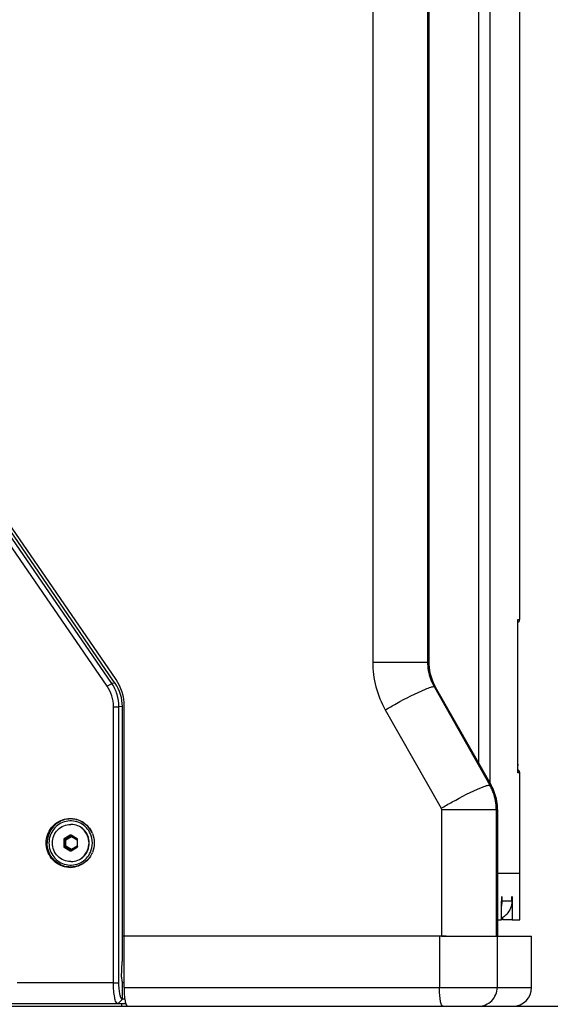
# Paper-space layout '13000604_1' of a CAD drawing. Units: millimetres. Extents: x 0 to 297, y 0 to 210.
# Drawn here: x 127 to 138, y 70 to 91 of the extents above; entities that cross this region are included whole.
import ezdxf

# ---------------------------------------------------------------- set-up
doc = ezdxf.new("R2010")
doc.units = ezdxf.units.MM
doc.header["$LTSCALE"] = 16.335
doc.linetypes.add('PHANTOM', pattern=[0.8, 0.45, -0.05, 0.1, -0.05, 0.1, -0.05])
doc.layers.get('0').update_dxf_attribs({"linetype": 'CONTINUOUS'})
doc.layers.add('DEFAULT_3', color=7, linetype='PHANTOM')
doc.styles.get("Standard").update_dxf_attribs({"font": 'txt', "width": 0.8})
doc.dimstyles.new('DIMSTYLE_1', dxfattribs={"dimtxt": 2, "dimasz": 3, "dimexe": 1, "dimexo": 0.5, "dimgap": 0.5, "dimtad": 1, "dimdec": 1, "dimlfac": 10, "dimdsep": 46, "dimtxsty": 'STANDARD', "dimblk": '_FILLED', "dimblk1": '_FILLED', "dimblk2": '_FILLED', "dimcen": 0.09, "dimadec": 1, "dimazin": 2, "dimtp": 0.8, "dimtm": 0.8, "dimtfac": 1, "dimtdec": 1, "dimtofl": 0, "dimtmove": 0, "dimatfit": 3, "dimldrblk": '_FILLED', "dimfxl": 1, "dimtolj": 1, "dimarcsym": 0})

# ---------------------------------------------------------------- blocks, each defined once
blk = doc.blocks.new('_FILLED')
at = {"color": 0, "linetype": 'BYBLOCK'}
blk.add_solid([(0, 0), (-1, 0.25), (-1, -0.25)], dxfattribs=at)
blk = doc.blocks.new('*D3')
at = {"color": 2, "linetype": 'CONTINUOUS'}
for p, q in [((122.284, 117.936), (156.293, 117.936)), ((155.293, 117.936), (155.293, 94.036)), ((155.293, 70.135), (155.293, 94.036)), ((106.943, 70.135), (156.293, 70.135))]:
    blk.add_line(p, q, dxfattribs=at)
at = {"color": 2, "linetype": 'CONTINUOUS', "xscale": 3, "yscale": 3, "zscale": 3}
for p, rotation in [((155.293, 117.936), 90), ((155.293, 70.135), 270)]:
    blk.add_blockref('_FILLED', p, dxfattribs=dict(at, rotation=rotation))
blk = doc.blocks.new('*D18')
at = {"color": 2, "linetype": 'CONTINUOUS'}
for p, q in [((127.051, 111.135), (147.752, 111.135)), ((146.752, 111.135), (146.752, 90.635)), ((146.752, 70.135), (146.752, 90.635)), ((136.601, 70.135), (147.752, 70.135))]:
    blk.add_line(p, q, dxfattribs=at)
at = {"color": 2, "linetype": 'CONTINUOUS', "xscale": 3, "yscale": 3, "zscale": 3}
for p, rotation in [((146.752, 111.135), 90), ((146.752, 70.135), 270)]:
    blk.add_blockref('_FILLED', p, dxfattribs=dict(at, rotation=rotation))

psp = doc.layouts.new('13000604_1')

# ---------------------------------------------------------------- linework, layer by layer
at = {"color": 7, "linetype": 'CONTINUOUS'}
for p, q in [((137.7428, 78.43), (137.7428, 150.2848)), ((135.7969, 107.2554), (135.7969, 77.5143)), ((129.0444, 77.1079), (125.7291, 81.9354)), ((129.0957, 77.1431), (125.7804, 81.9706)), ((128.9027, 77.0015), (125.5579, 81.8719)), ((129.0022, 77.0589), (125.6574, 81.9293)), ((137.7036, 78.4128), (137.7038, 78.4142)), ((137.7009, 75.3226), (137.7009, 78.247)), ((129.0768, 77.0608), (129.0444, 77.1079)), ((135.9355, 76.9864), (137.1227, 74.8897)), ((129.0401, 70.6348), (129.0401, 76.5571)), ((129.1573, 70.6348), (129.1573, 76.5571)), ((129.232, 71.6348), (129.232, 76.559)), ((129.2731, 71.6348), (129.2731, 76.5695)), ((137.7428, 71.9848), (137.7428, 75.1397)), ((137.1227, 74.8897), (137.1307, 74.8756)), ((137.2681, 74.3535), (137.2681, 71.6348)), ((127.977, 73.7099), (127.977, 73.5597)), ((128.1143, 73.8023), (127.9868, 73.7272)), ((128.133, 73.8028), (128.1339, 73.8023)), ((128.2615, 73.7272), (128.1339, 73.8023)), ((128.2712, 73.5597), (128.2712, 73.7099)), ((127.9868, 73.5425), (128.1143, 73.4674)), ((128.1339, 73.4674), (128.2615, 73.5425)), ((128.1339, 73.4674), (128.133, 73.4669)), ((137.3535, 71.9848), (137.3535, 72.3848)), ((137.584, 72.3848), (137.584, 71.9848)), ((137.3842, 71.9848), (137.3842, 72.0443)), ((137.2681, 71.9848), (137.3535, 71.9848)), ((137.584, 71.9848), (137.3842, 71.9848)), ((137.584, 71.9848), (137.7428, 71.9848)), ((129.2668, 71.6348), (129.232, 71.6348)), ((129.232, 71.1654), (129.232, 71.6348)), ((129.2731, 71.6348), (129.232, 71.6348)), ((129.2731, 71.6348), (129.2668, 71.6348)), ((129.2668, 70.5348), (129.2668, 71.6348)), ((134.6678, 71.6348), (129.2731, 71.6348)), ((134.6678, 71.6348), (129.2731, 71.6348)), ((136.0229, 71.6348), (134.6678, 71.6348)), ((136.0152, 71.6348), (134.6678, 71.6348)), ((136.065, 71.6348), (136.0152, 71.6348)), ((136.065, 71.6348), (136.0229, 71.6348)), ((136.1675, 71.6348), (136.065, 71.6348)), ((136.065, 71.6348), (137.1326, 71.6348)), ((137.1326, 71.6348), (137.2409, 71.6348)), ((137.2409, 71.6348), (137.2604, 71.6348)), ((137.2604, 71.6348), (137.2679, 71.6348)), ((137.2679, 71.6348), (137.9985, 71.6348)), ((137.9985, 70.5348), (137.9985, 71.6348)), ((129.2158, 70.7543), (129.2298, 71.0848)), ((129.2298, 71.0848), (129.2307, 71.1066)), ((129.232, 70.2849), (129.232, 70.6371)), ((129.2668, 70.6348), (129.2343, 70.6348)), ((127.0319, 70.1848), (120.9929, 70.1848)), ((127.0319, 70.1892), (127.0405, 70.1848)), ((127.0405, 70.1848), (127.0319, 70.1848)), ((129.1335, 70.1848), (127.0405, 70.1848)), ((129.3071, 70.1848), (129.1335, 70.1848)), ((129.2329, 70.2848), (129.232, 70.2849)), ((129.284, 70.2848), (129.2329, 70.2848))]:
    psp.add_line(p, q, dxfattribs=at)
at = {"color": 9, "linetype": 'CONTINUOUS'}
for p, q in [((137.1011, 109.8417), (137.1011, 74.928)), ((136.8617, 109.419), (136.8617, 75.3507)), ((134.5938, 107.2554), (134.5938, 77.5143)), ((135.7697, 107.2554), (135.7697, 77.5143)), ((135.7892, 77.5143), (135.7892, 107.2554)), ((137.705, 78.4267), (137.7167, 78.4277)), ((137.7167, 78.4277), (137.7418, 78.4299)), ((137.7418, 78.4299), (137.7428, 78.43)), ((137.7009, 78.247), (137.7009, 78.247)), ((134.5938, 77.5143), (135.7697, 77.5143)), ((135.7697, 77.5143), (135.7892, 77.5143)), ((135.7969, 77.5143), (135.7892, 77.5143)), ((128.9027, 77.0015), (129.0022, 77.0589)), ((129.0768, 77.0608), (129.0022, 77.0589)), ((135.9077, 76.9893), (135.9157, 76.9751)), ((135.9077, 76.9893), (135.9272, 76.9893)), ((135.9157, 76.9751), (137.1029, 74.8785)), ((137.1224, 74.8785), (135.9272, 76.9893)), ((135.9355, 76.9864), (135.9272, 76.9893)), ((129.0401, 76.5571), (129.1573, 76.5571)), ((129.232, 76.559), (129.1573, 76.5571)), ((134.8632, 76.4893), (136.0584, 74.3785)), ((137.7009, 75.3226), (137.7009, 75.3226)), ((137.7428, 75.1397), (137.705, 75.143)), ((137.1029, 74.8785), (137.1224, 74.8785)), ((137.1307, 74.8756), (137.1224, 74.8785)), ((136.065, 74.3535), (137.1326, 74.3535)), ((136.065, 74.3535), (136.065, 71.6348)), ((137.1326, 74.3535), (137.2409, 74.3535)), ((137.2409, 74.3535), (137.2409, 71.6348)), ((137.2409, 74.3535), (137.2604, 74.3535)), ((137.2604, 71.6348), (137.2604, 74.3535)), ((137.2681, 74.3535), (137.2604, 74.3535)), ((127.977, 73.7099), (128, 73.7058)), ((127.9868, 73.7272), (128.0097, 73.7231)), ((128, 73.5639), (128, 73.7058)), ((128.0231, 73.7058), (128, 73.7058)), ((128.0097, 73.7231), (128.1303, 73.794)), ((128.0231, 73.7058), (128.1436, 73.7768)), ((128.0231, 73.5639), (128.0231, 73.7058)), ((128.1143, 73.8023), (128.1303, 73.794)), ((128.1436, 73.7768), (128.2642, 73.7058)), ((128.2642, 73.7058), (128.2642, 73.5639)), ((128.2642, 73.7058), (128.2712, 73.7058)), ((128.268, 73.7133), (128.2698, 73.7175)), ((127.977, 73.5597), (128, 73.5639)), ((127.9868, 73.5425), (128.0097, 73.5466)), ((128.0231, 73.5639), (128, 73.5639)), ((128.1303, 73.4756), (128.0097, 73.5466)), ((128.1436, 73.4929), (128.0231, 73.5639)), ((128.2642, 73.5639), (128.1436, 73.4929)), ((128.2642, 73.5639), (128.2712, 73.5639)), ((128.268, 73.5564), (128.2698, 73.5522)), ((128.1143, 73.4674), (128.1303, 73.4756)), ((137.3535, 72.3848), (137.3678, 72.3848)), ((137.3535, 72.3848), (137.3678, 72.3848)), ((137.3842, 72.3848), (137.3678, 72.3848)), ((137.5746, 72.3848), (137.3842, 72.3848)), ((136.0229, 71.6348), (136.0229, 70.5348)), ((137.2606, 71.6348), (137.2606, 70.5348)), ((127.343, 70.6348), (126.9784, 70.6348)), ((127.4028, 70.6348), (127.343, 70.6348)), ((129.0401, 70.6348), (127.4028, 70.6348)), ((129.0401, 70.6348), (129.1573, 70.6348)), ((129.2668, 70.5348), (136.0229, 70.5348)), ((136.0229, 70.5348), (137.2606, 70.5348)), ((137.2606, 70.5348), (137.9985, 70.5348)), ((129.1335, 70.1848), (129.2329, 70.2848)), ((129.2194, 70.1348), (129.2194, 70.1848))]:
    psp.add_line(p, q, dxfattribs=at)
at = {"color": 7, "linetype": 'CONTINUOUS'}
for points in [[(137.7009, 78.247), (137.7009, 78.2646), (137.701, 78.2803), (137.7011, 78.2954), (137.7012, 78.3099), (137.7013, 78.3237), (137.7015, 78.3366), (137.7017, 78.3487), (137.7019, 78.3598), (137.7021, 78.3701), (137.7023, 78.3793), (137.7025, 78.3875), (137.7028, 78.3948), (137.703, 78.401), (137.7032, 78.4061), (137.7035, 78.4101), (137.7036, 78.4128)], [(137.701, 75.3027), (137.7009, 75.3187), (137.7009, 75.3226)], [(137.7017, 75.2196), (137.7015, 75.2315), (137.7014, 75.2443), (137.7012, 75.2579), (137.7011, 75.2722), (137.701, 75.2872), (137.701, 75.3027)], [(137.7032, 75.1591), (137.7036, 75.1563), (137.7038, 75.1552), (137.7037, 75.1564), (137.7035, 75.1589), (137.7033, 75.1629), (137.703, 75.1679), (137.7028, 75.174), (137.7026, 75.1812), (137.7023, 75.1893), (137.7021, 75.1985), (137.7019, 75.2086), (137.7017, 75.2196)], [(129.1335, 70.1848), (129.1334, 70.1848), (129.1332, 70.1848), (129.1331, 70.1849), (129.133, 70.1849)]]:
    psp.add_lwpolyline(points, dxfattribs=at)
at = {"color": 9, "linetype": 'CONTINUOUS'}
psp.add_lwpolyline([(136.0584, 74.3785), (136.0604, 74.3746), (136.0621, 74.3706), (136.0633, 74.3664), (136.0643, 74.3622), (136.0648, 74.3579), (136.065, 74.3535)], dxfattribs=at)
at = {"color": 7, "linetype": 'CONTINUOUS'}
for centre, radius, start, end in [((137.6628, 78.43), 0.08, 305.31692, 350.79229), ((136.8753, 77.5143), 1.0784, 180.00448, 184.89717), ((136.8757, 77.5143), 1.0788, 184.89299, 189.78434), ((136.8704, 77.5135), 1.0735, 189.79197, 199.61357), ((136.8637, 77.5114), 1.0664, 199.6276, 208.67854), ((136.8518, 77.5052), 1.053, 208.69308, 209.52075), ((137.6628, 75.1397), 0.08, 0, 60.45883), ((136.2096, 74.3543), 1.0584, 19.67169, 29.50559), ((136.207, 74.3537), 1.061, 9.8288, 19.65729), ((136.2042, 74.3534), 1.0638, 4.91354, 9.81873), ((136.2052, 74.3534), 1.0629, 0.00433, 4.91692), ((128.1241, 73.6514), 0.3834, 89.12641, 89.99984), ((128.0987, 73.6361), 0.5303, 22.10955, 27.11016), ((128.0987, 73.6335), 0.5303, 332.88984, 337.89045), ((128.1241, 73.6183), 0.3834, 270.00016, 270.87359), ((136.9636, 72.3854), 0.4042, 345.58282, 348.97902), ((136.9658, 72.3851), 0.402, 348.96538, 359.96171), ((137.1755, 72.3831), 0.3981, 296.6104, 301.62527), ((137.1734, 72.3862), 0.4019, 301.64918, 316.56359), ((137.5985, 70.5348), 0.4, 270, 360), ((175.8577, 24.0031), 65.696, 135.212097, 135.334831)]:
    psp.add_arc(centre, radius, start, end, dxfattribs=at)
at = {"color": 9, "linetype": 'CONTINUOUS'}
for centre, radius, start, end in [((136.8403, 77.5143), 1.0706, 180.00436, 184.90774), ((136.841, 77.5143), 1.0713, 184.90403, 189.80288), ((136.837, 77.5138), 1.0672, 189.81168, 199.63715), ((136.832, 77.5123), 1.0621, 199.65067, 209.50309), ((136.8528, 77.5128), 1.0634, 199.65219, 204.57525), ((136.8477, 77.5104), 1.0578, 204.57166, 209.51471), ((145.2233, 75.3225), 7.5224, 179.99868, 180.17979), ((136.1824, 74.3574), 1.0578, 24.57166, 29.51471), ((136.1981, 74.3555), 1.0621, 19.65067, 29.50309), ((136.1773, 74.355), 1.0634, 19.65219, 24.57525), ((136.1736, 74.354), 1.0672, 9.81168, 19.63715), ((136.1684, 74.3533), 1.0724, 0.01001, 9.79879), ((128.1711, 73.7586), 0.107, 330.42443, 333.50232), ((128.1915, 73.7484), 0.0842, 333.526, 335.33171), ((128.1711, 73.5111), 0.107, 26.50124, 29.57541), ((128.1914, 73.5212), 0.0843, 24.67342, 26.47764)]:
    psp.add_arc(centre, radius, start, end, dxfattribs=at)
at = {"color": 7, "linetype": 'CONTINUOUS'}
for centre, major_axis, ratio, start_param, end_param in [((128.3737, 76.5589), (0.0022, 0.875), 0.9809196, -1.5682551, -0.9574859), ((127.9967, 73.7099), (-0.0025, 0.0199), 0.9827239, 0.3982525, 1.4410589), ((128.1241, 73.7849), (0, 0.0201), 0.9758185, -0.4678835, 0.5214032), ((128.2515, 73.7099), (0.0025, 0.0199), 0.9827239, -1.4410589, -0.3982525), ((127.9967, 73.5598), (0.0025, 0.0199), 0.9827239, -4.5826515, -3.5398452), ((128.2515, 73.5598), (-0.0025, 0.0199), 0.9827239, -2.7433401, -1.7005338), ((128.1241, 73.4848), (0, 0.0201), 0.9758185, -3.6629958, -2.6737091), ((129.1683, 71.1654), (0, 0.3), 0.21221, -1.7681919, -1.5707963), ((129.2366, 70.7347), (0, 0.1), 0.21221, 1.3734008, 2.4596222), ((129.2366, 70.7347), (0, 0.1), 0.21221, -3.8235631, -3.3610358), ((129.2344, 70.7347), (0, 0.1), 0.1092827, -3.3610358, -3.2001458), ((129.2344, 70.7347), (0, 0.1), 0.1092827, -3.2001458, -3.1503193)]:
    psp.add_ellipse(centre, major_axis=major_axis, ratio=ratio, start_param=start_param, end_param=end_param, dxfattribs=at)
at = {"color": 9, "linetype": 'CONTINUOUS'}
for points, knots in [([(137.7009, 78.247), (137.7009, 78.2864), (137.7029, 78.3456), (137.7012, 78.4054), (137.7045, 78.4251)], [0, 0, 0, 0, 0.6636884, 1, 1, 1, 1]), ([(137.7045, 78.4251), (137.7046, 78.4255), (137.7047, 78.426), (137.7049, 78.4267), (137.705, 78.4267)], [0, 0, 0, 0, 0.7130346, 1, 1, 1, 1]), ([(134.8632, 76.4893), (134.9419, 76.5356), (135.2235, 76.6953), (135.5109, 76.8473), (135.7265, 76.9348)], [0, 0, 0, 0, 0.2817747, 1, 1, 1, 1]), ([(135.7265, 76.9348), (135.7634, 76.9497), (135.8223, 76.9713), (135.8842, 76.9893), (135.9077, 76.9893)], [0, 0, 0, 0, 0.6290018, 1, 1, 1, 1]), ([(137.7034, 75.1574), (137.703, 75.1653), (137.7014, 75.2124), (137.7011, 75.2596), (137.7009, 75.2989)], [0, 0, 0, 0, 0.166404, 1, 1, 1, 1]), ([(137.705, 75.143), (137.7038, 75.1431), (137.705, 75.1505), (137.7036, 75.1538), (137.7034, 75.1574)], [0, 0, 0, 0, 0.2595427, 1, 1, 1, 1]), ([(136.0584, 74.3785), (136.1371, 74.4248), (136.4188, 74.5845), (136.7062, 74.7365), (136.9218, 74.824)], [0, 0, 0, 0, 0.2817747, 1, 1, 1, 1]), ([(136.9218, 74.824), (136.9586, 74.8389), (137.0175, 74.8605), (137.0795, 74.8785), (137.1029, 74.8785)], [0, 0, 0, 0, 0.6290018, 1, 1, 1, 1]), ([(128, 73.7058), (128, 73.7092), (128.0018, 73.7162), (128.0068, 73.7213), (128.0097, 73.7231)], [0, 0, 0, 0, 0.5032841, 1, 1, 1, 1]), ([(128.0231, 73.7058), (128.0219, 73.7079), (128.0194, 73.7119), (128.0158, 73.7172), (128.0127, 73.7208), (128.0107, 73.7228), (128.0097, 73.7231)], [0, 0, 0, 0, 0.3343508, 0.636402, 0.867132, 1, 1, 1, 1]), ([(128.1436, 73.7768), (128.1424, 73.7789), (128.14, 73.7829), (128.1364, 73.7881), (128.1332, 73.7918), (128.1312, 73.7937), (128.1303, 73.794)], [0, 0, 0, 0, 0.3343532, 0.6364055, 0.8671349, 1, 1, 1, 1]), ([(128.1436, 73.7768), (128.1454, 73.7799), (128.1476, 73.7842), (128.1497, 73.7896), (128.1502, 73.7918), (128.1503, 73.7927)], [0, 0, 0, 0, 0.6140358, 0.8446546, 1, 1, 1, 1]), ([(128.0097, 73.5466), (128.0068, 73.5484), (128.0018, 73.5535), (128, 73.5604), (128, 73.5639)], [0, 0, 0, 0, 0.4967159, 1, 1, 1, 1]), ([(128.0231, 73.5639), (128.0219, 73.5617), (128.0194, 73.5578), (128.0158, 73.5525), (128.0127, 73.5489), (128.0107, 73.5469), (128.0097, 73.5466)], [0, 0, 0, 0, 0.3343508, 0.636402, 0.867132, 1, 1, 1, 1]), ([(128.1436, 73.4929), (128.1424, 73.4908), (128.14, 73.4868), (128.1364, 73.4815), (128.1332, 73.4779), (128.1312, 73.4759), (128.1303, 73.4756)], [0, 0, 0, 0, 0.3343508, 0.636402, 0.867132, 1, 1, 1, 1]), ([(128.1436, 73.4929), (128.1454, 73.4898), (128.1476, 73.4855), (128.1497, 73.4801), (128.1502, 73.4779), (128.1503, 73.477)], [0, 0, 0, 0, 0.6140551, 0.8446711, 1, 1, 1, 1]), ([(136.1009, 70.1348), (136.0867, 70.1348), (136.0592, 70.1838), (136.0424, 70.2626), (136.0257, 70.39), (136.0229, 70.4838), (136.0229, 70.5348)], [0, 0, 0, 0, 0.1022795, 0.318896, 0.6326282, 1, 1, 1, 1]), ([(136.8626, 70.1348), (136.9642, 70.1348), (137.1762, 70.2207), (137.2606, 70.4329), (137.2606, 70.5348)], [0, 0, 0, 0, 0.4991283, 1, 1, 1, 1])]:
    psp.add_open_spline(points, degree=3, knots=knots, dxfattribs=at)
for points in [[(134.5938, 77.5143), (134.5938, 77.161), (134.6891, 76.7967), (134.8632, 76.4893)], [(135.8513, 77.1551), (135.8105, 77.2696), (135.7892, 77.3928), (135.7892, 77.5143)], [(137.2604, 74.3535), (137.2604, 74.475), (137.2391, 74.5982), (137.1983, 74.7126)], [(128.1303, 73.794), (128.1344, 73.7964), (128.1397, 73.7972), (128.1443, 73.7962)], [(128.1443, 73.4735), (128.1397, 73.4724), (128.1344, 73.4733), (128.1303, 73.4756)]]:
    psp.add_open_spline(points, degree=3, dxfattribs=at)
at = {"color": 7, "linetype": 'CONTINUOUS'}
for points in [[(129.2731, 76.5695), (129.2731, 76.7697), (129.209, 76.9781), (129.0957, 77.1431)], [(128.59, 73.6348), (128.59, 73.7021), (128.5754, 73.7708), (128.5479, 73.8322)], [(128.5901, 73.8357), (128.6158, 73.7725), (128.6293, 73.7031), (128.6293, 73.6348)], [(128.5479, 73.4375), (128.5754, 73.4989), (128.59, 73.5676), (128.59, 73.6348)], [(128.6293, 73.6348), (128.6293, 73.5666), (128.6158, 73.4971), (128.5901, 73.4339)], [(137.3678, 72.3848), (137.3678, 72.4084), (137.3674, 72.432), (137.3657, 72.4555)], [(137.5746, 72.3848), (137.5746, 72.2862), (137.533, 72.1816), (137.4653, 72.1099)]]:
    psp.add_open_spline(points, degree=3, dxfattribs=at)
for points, knots in [([(129.0401, 76.5571), (129.04, 76.6354), (129.0167, 76.7932), (128.947, 76.9368), (128.9027, 77.0015)], [0, 0, 0, 0, 0.499632, 1, 1, 1, 1]), ([(129.1573, 76.5571), (129.1573, 76.6457), (129.1306, 76.8238), (129.0522, 76.986), (129.0022, 77.0589)], [0, 0, 0, 0, 0.5008308, 1, 1, 1, 1]), ([(127.5994, 73.6348), (127.5994, 73.7489), (127.6768, 73.9826), (127.9812, 74.1834), (128.344, 74.1502), (128.5193, 73.9785), (128.5708, 73.8778)], [0, 0, 0, 0, 0.2523111, 0.5017201, 0.7497313, 1, 1, 1, 1]), ([(128.5708, 73.8778), (128.5194, 73.976), (128.3465, 74.1428), (127.9909, 74.1733), (127.6934, 73.9756), (127.6178, 73.7466), (127.6178, 73.6348)], [0, 0, 0, 0, 0.2502354, 0.4982482, 0.7476797, 1, 1, 1, 1]), ([(128.5479, 73.8322), (128.5052, 73.9274), (128.3507, 74.0937), (128.0163, 74.1357), (127.7311, 73.9557), (127.6582, 73.74), (127.6582, 73.6348)], [0, 0, 0, 0, 0.25045, 0.4984594, 0.7477464, 1, 1, 1, 1]), ([(128.1241, 73.2348), (128.073, 73.2348), (127.9695, 73.2558), (127.8391, 73.3451), (127.7521, 73.4782), (127.7216, 73.6348), (127.7521, 73.7915), (127.8391, 73.9246), (127.9695, 74.0139), (128.073, 74.0348), (128.1241, 74.0348)], [0, 0, 0, 0, 0.123877, 0.2484157, 0.3738818, 0.5, 0.6261182, 0.7515843, 0.876123, 1, 1, 1, 1]), ([(128.13, 73.2348), (128.181, 73.2348), (128.2846, 73.2558), (128.415, 73.3451), (128.502, 73.4782), (128.5324, 73.6348), (128.502, 73.7915), (128.415, 73.9246), (128.2846, 74.0139), (128.181, 74.0348), (128.13, 74.0348)], [0, 0, 0, 0, 0.123877, 0.2484157, 0.3738818, 0.5, 0.6261182, 0.7515843, 0.876123, 1, 1, 1, 1]), ([(128.13, 73.2349), (128.1805, 73.2357), (128.2828, 73.2578), (128.4111, 73.3474), (128.4965, 73.4797), (128.5264, 73.6348), (128.4965, 73.79), (128.4111, 73.9223), (128.2828, 74.0119), (128.1805, 74.034), (128.13, 74.0348)], [0, 0, 0, 0, 0.1238812, 0.2484279, 0.3738933, 0.5, 0.6261067, 0.7515721, 0.8761188, 1, 1, 1, 1]), ([(128.5708, 73.3919), (128.5193, 73.2912), (128.344, 73.1195), (127.9812, 73.0863), (127.6768, 73.2871), (127.5994, 73.5208), (127.5994, 73.6348)], [0, 0, 0, 0, 0.2502687, 0.4982799, 0.7476889, 1, 1, 1, 1]), ([(128.5708, 73.3919), (128.5194, 73.2937), (128.3465, 73.1269), (127.9909, 73.0964), (127.6934, 73.294), (127.6178, 73.5231), (127.6178, 73.6348)], [0, 0, 0, 0, 0.2502354, 0.4982482, 0.7476797, 1, 1, 1, 1]), ([(127.6582, 73.6348), (127.6582, 73.5297), (127.7311, 73.314), (128.0163, 73.134), (128.3507, 73.176), (128.5052, 73.3423), (128.5479, 73.4375)], [0, 0, 0, 0, 0.2522536, 0.5015406, 0.74955, 1, 1, 1, 1]), ([(137.3607, 72.4848), (137.358, 72.4848), (137.3582, 72.4698), (137.3525, 72.4431), (137.3535, 72.4084), (137.3535, 72.3848)], [0, 0, 0, 0, 0.0805332, 0.2968839, 1, 1, 1, 1]), ([(137.3657, 72.4555), (137.3652, 72.4627), (137.3631, 72.4696), (137.3634, 72.4848), (137.3607, 72.4848)], [0, 0, 0, 0, 0.7287823, 1, 1, 1, 1]), ([(137.5746, 72.3848), (137.5746, 72.3976), (137.5753, 72.4204), (137.5747, 72.4538), (137.5788, 72.4694), (137.5767, 72.4848), (137.5793, 72.4848)], [0, 0, 0, 0, 0.3811431, 0.7054137, 0.9218418, 1, 1, 1, 1]), ([(137.5793, 72.4848), (137.5819, 72.4848), (137.5798, 72.4694), (137.584, 72.4538), (137.5833, 72.4204), (137.584, 72.3976), (137.584, 72.3848)], [0, 0, 0, 0, 0.0781539, 0.2945926, 0.6188509, 1, 1, 1, 1]), ([(129.133, 70.1849), (129.1162, 70.1856), (129.084, 70.2396), (129.0632, 70.3301), (129.0435, 70.4725), (129.0403, 70.5777), (129.0401, 70.6348)], [0, 0, 0, 0, 0.1067903, 0.3241759, 0.6360286, 1, 1, 1, 1]), ([(129.232, 70.2849), (129.2191, 70.2846), (129.1921, 70.3259), (129.1762, 70.3963), (129.1601, 70.5076), (129.1573, 70.5901), (129.1573, 70.6348)], [0, 0, 0, 0, 0.1053317, 0.321865, 0.6344894, 1, 1, 1, 1]), ([(129.2668, 70.5348), (129.2668, 70.4838), (129.2696, 70.39), (129.2863, 70.2626), (129.3032, 70.1838), (129.3306, 70.1348), (129.3448, 70.1348)], [0, 0, 0, 0, 0.3673289, 0.6811338, 0.8977336, 1, 1, 1, 1])]:
    psp.add_open_spline(points, degree=3, knots=knots, dxfattribs=at)
at = {"layer": 'DEFAULT_3', "color": 40, "linetype": 'PHANTOM'}
psp.add_line((137.2692, 72.9848), (137.7428, 72.9848), dxfattribs=at)

# ---------------------------------------------------------------- dimensions: what is measured, and where the dimension line sits
at = {"color": 2, "linetype": 'CONTINUOUS'}
for base, p1, p2, angle, picture, middle in [((155.2934, 117.9364), (106.4435, 70.1348), (121.7839, 117.9364), 90, '*D3', (155.2934, 91.6828)), ((146.7522, 70.1348), (126.5514, 111.1348), (136.1009, 70.1348), 270, '*D18', (146.7522, 79.9425))]:
    dim = psp.add_linear_dim(base=base, p1=p1, p2=p2, angle=angle, dimstyle='DIMSTYLE_1', dxfattribs=at)
    dim.commit()
    dim.dimension.update_dxf_attribs({"geometry": picture, "text_midpoint": middle, "dimtype": 160})

doc.saveas('drawing.dxf')
